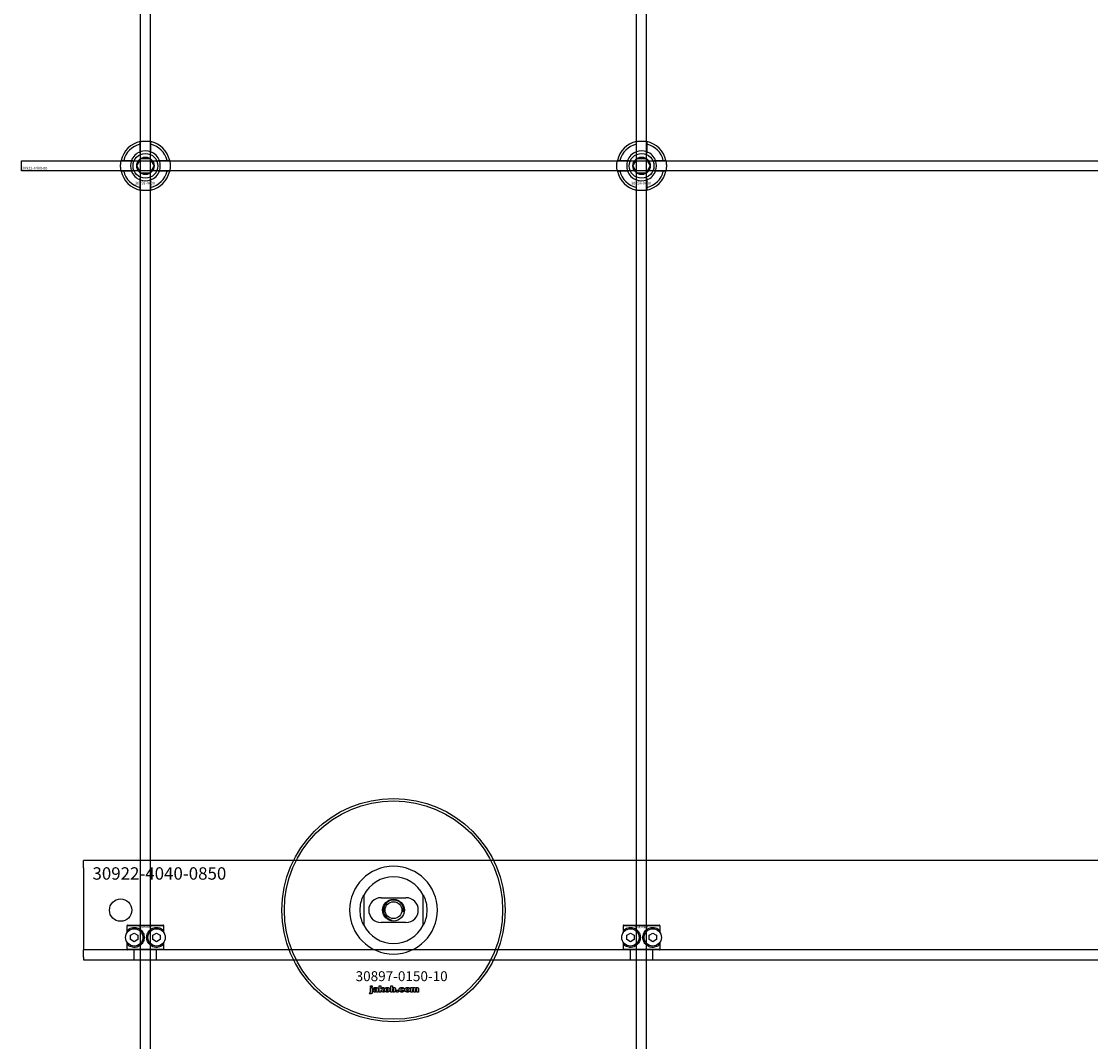
# Model space of a CAD drawing. Extents: x -44259 to 29616, y -43850 to 133.
# Drawn here: x -34884 to -34453, y -23930 to -23519 of the extents above; entities that cross this region are included whole.
import ezdxf

# ---------------------------------------------------------------- set-up
doc = ezdxf.new("R2010")
doc.units = 0
doc.layers.add('Default', color=7, linetype='Continuous')
doc.styles.add('Notiztext (DIN)', font='isocpeur.ttf')

msp = doc.modelspace()

# ---------------------------------------------------------------- linework, layer by layer
at = {"layer": 'Default'}
for p, q in [((-34836, -26811.96), (-34836, -17920.96)), ((-34832, -26811.96), (-34832, -17920.96)), ((-34636, -26811.96), (-34636, -17920.96)), ((-34632, -26811.96), (-34632, -17920.96)), ((-34836.1, -23571.29), (-34836.1, -23568.21)), ((-34831.9, -23568.21), (-34831.9, -23571.29)), ((-34636.1, -23571.29), (-34636.1, -23568.21)), ((-34631.9, -23568.21), (-34631.9, -23571.29)), ((-34842.75, -23574.86), (-34839.68, -23574.86)), ((-34828.32, -23574.86), (-34825.25, -23574.86)), ((-34642.75, -23574.86), (-34639.68, -23574.86)), ((-34628.32, -23574.86), (-34625.25, -23574.86)), ((-34839.68, -23579.06), (-34842.75, -23579.06)), ((-34825.25, -23579.06), (-34828.32, -23579.06)), ((-34639.68, -23579.06), (-34642.75, -23579.06)), ((-34625.25, -23579.06), (-34628.32, -23579.06)), ((-34836.1, -23585.71), (-34836.1, -23582.64)), ((-34831.9, -23582.64), (-34831.9, -23585.71)), ((-34636.1, -23585.71), (-34636.1, -23582.64)), ((-34631.9, -23582.64), (-34631.9, -23585.71)), ((-34859, -23859.96), (-34859, -23856.96)), ((-34009, -23856.96), (-34859, -23856.96)), ((-34859, -23859.96), (-34859, -23886.96)), ((-34746, -23870.89), (-34746, -23883.04)), ((-34739, -23871.96), (-34729, -23871.96)), ((-34722, -23883.04), (-34722, -23870.89)), ((-34826.57, -23883.26), (-34841.43, -23883.26)), ((-34841.43, -23883.26), (-34841.43, -23886.05)), ((-34841.13, -23882.96), (-34826.87, -23882.96)), ((-34840.87, -23885.39), (-34840.87, -23884.74)), ((-34827.13, -23884.74), (-34827.13, -23885.39)), ((-34826.57, -23886.05), (-34826.57, -23883.26)), ((-34729, -23881.96), (-34739, -23881.96)), ((-34626.57, -23883.26), (-34641.43, -23883.26)), ((-34641.43, -23883.26), (-34641.43, -23886.05)), ((-34641.13, -23882.96), (-34626.87, -23882.96)), ((-34640.87, -23885.39), (-34640.87, -23884.74)), ((-34627.13, -23884.74), (-34627.13, -23885.39)), ((-34626.57, -23886.05), (-34626.57, -23883.26)), ((-34859, -23886.96), (-34859, -23892.96)), ((-34841.43, -23889.87), (-34841.43, -23892.66)), ((-34840, -23887.1), (-34838.5, -23886.23)), ((-34840, -23888.83), (-34840, -23887.1)), ((-34838.5, -23889.69), (-34840, -23888.83)), ((-34838.5, -23886.23), (-34837, -23887.1)), ((-34837, -23888.83), (-34838.5, -23889.69)), ((-34837, -23887.1), (-34837, -23888.83)), ((-34831, -23887.1), (-34829.5, -23886.23)), ((-34831, -23888.83), (-34831, -23887.1)), ((-34829.5, -23889.69), (-34831, -23888.83)), ((-34829.5, -23886.23), (-34828, -23887.1)), ((-34828, -23888.83), (-34829.5, -23889.69)), ((-34828, -23887.1), (-34828, -23888.83)), ((-34826.57, -23892.66), (-34826.57, -23889.87)), ((-34641.43, -23889.87), (-34641.43, -23892.66)), ((-34640, -23887.1), (-34638.5, -23886.23)), ((-34640, -23888.83), (-34640, -23887.1)), ((-34638.5, -23889.69), (-34640, -23888.83)), ((-34638.5, -23886.23), (-34637, -23887.1)), ((-34637, -23888.83), (-34638.5, -23889.69)), ((-34637, -23887.1), (-34637, -23888.83)), ((-34631, -23887.1), (-34629.5, -23886.23)), ((-34631, -23888.83), (-34631, -23887.1)), ((-34629.5, -23889.69), (-34631, -23888.83)), ((-34629.5, -23886.23), (-34628, -23887.1)), ((-34628, -23888.83), (-34629.5, -23889.69)), ((-34628, -23887.1), (-34628, -23888.83)), ((-34626.57, -23892.66), (-34626.57, -23889.87)), ((-34009, -23892.96), (-34859, -23892.96)), ((-34859, -23895.96), (-34859, -23892.96)), ((-34841.43, -23892.66), (-34826.57, -23892.66)), ((-34826.87, -23892.96), (-34841.13, -23892.96)), ((-34840.87, -23891.18), (-34840.87, -23890.53)), ((-34838.5, -23896.96), (-34838.5, -23892.96)), ((-34829.5, -23896.96), (-34829.5, -23892.96)), ((-34827.13, -23890.53), (-34827.13, -23891.18)), ((-34641.43, -23892.66), (-34626.57, -23892.66)), ((-34626.87, -23892.96), (-34641.13, -23892.96)), ((-34640.87, -23891.18), (-34640.87, -23890.53)), ((-34638.5, -23896.96), (-34638.5, -23892.96)), ((-34629.5, -23896.96), (-34629.5, -23892.96)), ((-34627.13, -23890.53), (-34627.13, -23891.18)), ((-34859, -23895.96), (-34859, -23896.96)), ((-34859, -23896.96), (-34009, -23896.96)), ((-34743.27, -23907.94), (-34743.27, -23907.46)), ((-34743.27, -23907.46), (-34742.57, -23907.46)), ((-34742.57, -23907.46), (-34742.57, -23907.94)), ((-34739.8, -23909.96), (-34739.8, -23907.46)), ((-34739.8, -23907.46), (-34739.09, -23907.46)), ((-34739.09, -23907.46), (-34739.09, -23908.75)), ((-34735.13, -23909.96), (-34735.13, -23907.46)), ((-34735.13, -23907.46), (-34734.43, -23907.46)), ((-34734.43, -23907.46), (-34734.43, -23908.33)), ((-34743.68, -23910.64), (-34743.57, -23910.13)), ((-34742.57, -23907.94), (-34743.27, -23907.94)), ((-34743.27, -23909.85), (-34743.27, -23908.15)), ((-34743.27, -23908.15), (-34742.57, -23908.15)), ((-34742.57, -23908.15), (-34742.57, -23909.91)), ((-34741.5, -23908.74), (-34742.16, -23908.67)), ((-34740.9, -23909.21), (-34740.9, -23909.1)), ((-34740.13, -23909.96), (-34740.79, -23909.96)), ((-34740.22, -23908.78), (-34740.22, -23909.58)), ((-34739.09, -23909.96), (-34739.8, -23909.96)), ((-34739.09, -23908.75), (-34738.57, -23908.15)), ((-34738.83, -23909.24), (-34739.09, -23909.49)), ((-34739.09, -23909.49), (-34739.09, -23909.96)), ((-34738.46, -23909.96), (-34738.83, -23909.24)), ((-34738.57, -23908.15), (-34737.72, -23908.15)), ((-34737.68, -23909.96), (-34738.46, -23909.96)), ((-34737.72, -23908.15), (-34738.37, -23908.79)), ((-34738.37, -23908.79), (-34737.68, -23909.96)), ((-34734.48, -23909.96), (-34735.13, -23909.96)), ((-34734.48, -23909.7), (-34734.48, -23909.96)), ((-34732.8, -23909.96), (-34732.8, -23909.27)), ((-34732.8, -23909.27), (-34732.06, -23909.27)), ((-34732.06, -23909.96), (-34732.8, -23909.96)), ((-34732.06, -23909.27), (-34732.06, -23909.96)), ((-34729.67, -23908.73), (-34730.32, -23908.82)), ((-34730.29, -23909.25), (-34729.63, -23909.33)), ((-34726.97, -23909.96), (-34726.97, -23908.15)), ((-34726.97, -23908.15), (-34726.33, -23908.15)), ((-34726.28, -23909.96), (-34726.97, -23909.96)), ((-34726.33, -23908.15), (-34726.33, -23908.42)), ((-34726.28, -23909.04), (-34726.28, -23909.96)), ((-34725.79, -23909.96), (-34725.79, -23908.96)), ((-34725.09, -23909.96), (-34725.79, -23909.96)), ((-34725.09, -23909.03), (-34725.09, -23909.96)), ((-34724.6, -23909.96), (-34724.6, -23908.93)), ((-34723.9, -23909.96), (-34724.6, -23909.96)), ((-34723.9, -23908.82), (-34723.9, -23909.96))]:
    msp.add_line(p, q, dxfattribs=at)
msp.add_lwpolyline([(-34884, -23574.96), (-33984, -23574.96), (-33984, -23578.96), (-34884, -23578.96)], close=True, dxfattribs=at)
for centre, radius in [((-34834, -23576.96), 5), ((-34834, -23576.96), 3.5), ((-34634, -23576.96), 5), ((-34634, -23576.96), 3.5), ((-34734, -23876.96), 45), ((-34734, -23876.96), 44), ((-34844, -23876.96), 4.5), ((-34734, -23876.96), 4.4), ((-34734, -23876.96), 3.4), ((-34838.5, -23887.96), 3.5), ((-34829.5, -23887.96), 3.5), ((-34638.5, -23887.96), 3.5), ((-34629.5, -23887.96), 3.5)]:
    msp.add_circle(centre, radius, dxfattribs=at)
for centre, radius, start, end in [((-34834, -23576.96), 10, 102.1224, 167.8776), ((-34834, -23576.96), 9, 103.4934, 166.5066), ((-34834, -23576.96), 6.05, 110.3, 159.7), ((-34834, -23576.96), 6, 69.5127, 110.4873), ((-34834, -23576.96), 10, 12.1224, 77.8776), ((-34834, -23576.96), 9, 13.4934, 76.5066), ((-34834, -23576.96), 6.05, 20.3, 69.7), ((-34634, -23576.96), 10, 102.1224, 167.8776), ((-34634, -23576.96), 9, 103.4934, 166.5066), ((-34634, -23576.96), 6.05, 110.3, 159.7), ((-34634, -23576.96), 6, 69.5127, 110.4873), ((-34634, -23576.96), 10, 12.1224, 77.8776), ((-34634, -23576.96), 9, 13.4934, 76.5066), ((-34634, -23576.96), 6.05, 20.3, 69.7), ((-34834, -23576.96), 6, 159.5127, 200.4873), ((-34834, -23576.96), 6, 339.5127, 20.4873), ((-34634, -23576.96), 6, 159.5127, 200.4873), ((-34634, -23576.96), 6, 339.5127, 20.4873), ((-34834, -23576.96), 10, 192.1224, 257.8776), ((-34834, -23576.96), 9, 193.4934, 256.5066), ((-34834, -23576.96), 6.05, 200.3, 249.7), ((-34834, -23576.96), 10, 282.1224, 347.8776), ((-34834, -23576.96), 6.05, 290.3, 339.7), ((-34834, -23576.96), 9, 283.4934, 346.5066), ((-34634, -23576.96), 10, 192.1224, 257.8776), ((-34634, -23576.96), 9, 193.4934, 256.5066), ((-34634, -23576.96), 6.05, 200.3, 249.7), ((-34634, -23576.96), 10, 282.1224, 347.8776), ((-34634, -23576.96), 6.05, 290.3, 339.7), ((-34634, -23576.96), 9, 283.4934, 346.5066), ((-34834, -23576.96), 6, 249.5127, 290.4873), ((-34634, -23576.96), 6, 249.5127, 290.4873), ((-34734, -23876.96), 17.69, 0, 180), ((-34734, -23876.96), 13.45, 26.8498, 153.1502), ((-34739, -23876.96), 5, 90, 270), ((-34734, -23876.96), 4.08, 350, 260), ((-34729, -23876.96), 5, 270, 90), ((-34734, -23876.96), 17.69, 180, 0), ((-34734, -23876.96), 13.45, 206.8498, 333.1502)]:
    msp.add_arc(centre, radius, start, end, dxfattribs=at)
for points, knots in [([(-34836.1, -23567.19), (-34836.1, -23567.19), (-34836.05, -23567.17), (-34835.83, -23567.13), (-34835.67, -23567.1), (-34835.3, -23567.05), (-34835.06, -23567.02), (-34834.55, -23566.97), (-34834.26, -23566.96), (-34833.74, -23566.96), (-34833.45, -23566.97), (-34832.94, -23567.02), (-34832.7, -23567.05), (-34832.33, -23567.1), (-34832.17, -23567.13), (-34831.95, -23567.17), (-34831.9, -23567.19), (-34831.9, -23567.19)], [-0.6348715, -0.6348715, -0.6348715, -0.6348715, -0.5555098, -0.5555098, -0.4761482, -0.4761482, -0.396792, -0.396792, -0.3174357, -0.3174357, -0.2380795, -0.2380795, -0.1587233, -0.1587233, -0.0793616, -0.0793616, 0, 0, 0, 0]), ([(-34636.1, -23567.19), (-34636.1, -23567.19), (-34636.05, -23567.17), (-34635.83, -23567.13), (-34635.67, -23567.1), (-34635.3, -23567.05), (-34635.06, -23567.02), (-34634.55, -23566.97), (-34634.26, -23566.96), (-34633.74, -23566.96), (-34633.45, -23566.97), (-34632.94, -23567.02), (-34632.7, -23567.05), (-34632.33, -23567.1), (-34632.17, -23567.13), (-34631.95, -23567.17), (-34631.9, -23567.19), (-34631.9, -23567.19)], [-0.6348715, -0.6348715, -0.6348715, -0.6348715, -0.5555098, -0.5555098, -0.4761482, -0.4761482, -0.396792, -0.396792, -0.3174357, -0.3174357, -0.2380795, -0.2380795, -0.1587233, -0.1587233, -0.0793616, -0.0793616, 0, 0, 0, 0]), ([(-34843.78, -23579.06), (-34843.78, -23579.06), (-34843.79, -23579.01), (-34843.83, -23578.8), (-34843.86, -23578.63), (-34843.92, -23578.26), (-34843.95, -23578.03), (-34843.99, -23577.51), (-34844, -23577.23), (-34844, -23576.7), (-34843.99, -23576.42), (-34843.95, -23575.9), (-34843.92, -23575.66), (-34843.86, -23575.29), (-34843.83, -23575.13), (-34843.79, -23574.92), (-34843.78, -23574.86), (-34843.78, -23574.86)], [-0.6348715, -0.6348715, -0.6348715, -0.6348715, -0.5555098, -0.5555098, -0.4761482, -0.4761482, -0.396792, -0.396792, -0.3174357, -0.3174357, -0.2380795, -0.2380795, -0.1587233, -0.1587233, -0.0793616, -0.0793616, 0, 0, 0, 0]), ([(-34824.22, -23574.86), (-34824.22, -23574.86), (-34824.21, -23574.92), (-34824.17, -23575.13), (-34824.14, -23575.29), (-34824.08, -23575.66), (-34824.05, -23575.9), (-34824.01, -23576.42), (-34824, -23576.7), (-34824, -23577.23), (-34824.01, -23577.51), (-34824.05, -23578.03), (-34824.08, -23578.26), (-34824.14, -23578.63), (-34824.17, -23578.8), (-34824.21, -23579.01), (-34824.22, -23579.06), (-34824.22, -23579.06)], [0, 0, 0, 0, 0.0793616, 0.0793616, 0.1587233, 0.1587233, 0.2380795, 0.2380795, 0.3174357, 0.3174357, 0.396792, 0.396792, 0.4761482, 0.4761482, 0.5555098, 0.5555098, 0.6348715, 0.6348715, 0.6348715, 0.6348715]), ([(-34643.78, -23579.06), (-34643.78, -23579.06), (-34643.79, -23579.01), (-34643.83, -23578.8), (-34643.86, -23578.63), (-34643.92, -23578.26), (-34643.95, -23578.03), (-34643.99, -23577.51), (-34644, -23577.23), (-34644, -23576.7), (-34643.99, -23576.42), (-34643.95, -23575.9), (-34643.92, -23575.66), (-34643.86, -23575.29), (-34643.83, -23575.13), (-34643.79, -23574.92), (-34643.78, -23574.86), (-34643.78, -23574.86)], [-0.6348715, -0.6348715, -0.6348715, -0.6348715, -0.5555098, -0.5555098, -0.4761482, -0.4761482, -0.396792, -0.396792, -0.3174357, -0.3174357, -0.2380795, -0.2380795, -0.1587233, -0.1587233, -0.0793616, -0.0793616, 0, 0, 0, 0]), ([(-34624.22, -23574.86), (-34624.22, -23574.86), (-34624.21, -23574.92), (-34624.17, -23575.13), (-34624.14, -23575.29), (-34624.08, -23575.66), (-34624.05, -23575.9), (-34624.01, -23576.42), (-34624, -23576.7), (-34624, -23577.23), (-34624.01, -23577.51), (-34624.05, -23578.03), (-34624.08, -23578.26), (-34624.14, -23578.63), (-34624.17, -23578.8), (-34624.21, -23579.01), (-34624.22, -23579.06), (-34624.22, -23579.06)], [0, 0, 0, 0, 0.0793616, 0.0793616, 0.1587233, 0.1587233, 0.2380795, 0.2380795, 0.3174357, 0.3174357, 0.396792, 0.396792, 0.4761482, 0.4761482, 0.5555098, 0.5555098, 0.6348715, 0.6348715, 0.6348715, 0.6348715]), ([(-34831.9, -23586.74), (-34831.9, -23586.74), (-34831.95, -23586.75), (-34832.17, -23586.79), (-34832.33, -23586.82), (-34832.7, -23586.88), (-34832.94, -23586.91), (-34833.45, -23586.95), (-34833.74, -23586.96), (-34834.26, -23586.96), (-34834.55, -23586.95), (-34835.06, -23586.91), (-34835.3, -23586.88), (-34835.67, -23586.82), (-34835.83, -23586.79), (-34836.05, -23586.75), (-34836.1, -23586.74), (-34836.1, -23586.74)], [0, 0, 0, 0, 0.0793616, 0.0793616, 0.1587233, 0.1587233, 0.2380795, 0.2380795, 0.3174357, 0.3174357, 0.396792, 0.396792, 0.4761482, 0.4761482, 0.5555098, 0.5555098, 0.6348715, 0.6348715, 0.6348715, 0.6348715]), ([(-34631.9, -23586.74), (-34631.9, -23586.74), (-34631.95, -23586.75), (-34632.17, -23586.79), (-34632.33, -23586.82), (-34632.7, -23586.88), (-34632.94, -23586.91), (-34633.45, -23586.95), (-34633.74, -23586.96), (-34634.26, -23586.96), (-34634.55, -23586.95), (-34635.06, -23586.91), (-34635.3, -23586.88), (-34635.67, -23586.82), (-34635.83, -23586.79), (-34636.05, -23586.75), (-34636.1, -23586.74), (-34636.1, -23586.74)], [0, 0, 0, 0, 0.0793616, 0.0793616, 0.1587233, 0.1587233, 0.2380795, 0.2380795, 0.3174357, 0.3174357, 0.396792, 0.396792, 0.4761482, 0.4761482, 0.5555098, 0.5555098, 0.6348715, 0.6348715, 0.6348715, 0.6348715]), ([(-34747.45, -23876.96), (-34747.45, -23875.99), (-34747.34, -23874.94), (-34747, -23873.47), (-34746.86, -23873), (-34746.56, -23872.12), (-34746.39, -23871.72), (-34746.17, -23871.24), (-34746.11, -23871.11), (-34746.05, -23870.98), (-34746.03, -23870.95), (-34746.01, -23870.9), (-34746, -23870.89), (-34746, -23870.89)], [0, 0, 0, 0, 0.2923107, 0.2923107, 0.438466, 0.438466, 0.5846213, 0.5846213, 0.6385468, 0.6385468, 0.6655096, 0.6655096, 0.6924724, 0.6924724, 0.6924724, 0.6924724]), ([(-34722, -23870.89), (-34722, -23870.89), (-34721.99, -23870.9), (-34721.97, -23870.95), (-34721.95, -23870.98), (-34721.89, -23871.11), (-34721.83, -23871.24), (-34721.61, -23871.72), (-34721.44, -23872.12), (-34721.14, -23873), (-34721, -23873.47), (-34720.67, -23874.94), (-34720.55, -23875.99), (-34720.55, -23876.96)], [-0.6924724, -0.6924724, -0.6924724, -0.6924724, -0.6655096, -0.6655096, -0.6385468, -0.6385468, -0.5846213, -0.5846213, -0.438466, -0.438466, -0.2923107, -0.2923107, 0, 0, 0, 0]), ([(-34746, -23883.04), (-34746, -23883.04), (-34746.01, -23883.03), (-34746.03, -23882.98), (-34746.05, -23882.94), (-34746.11, -23882.81), (-34746.17, -23882.69), (-34746.39, -23882.21), (-34746.56, -23881.8), (-34746.86, -23880.93), (-34747, -23880.46), (-34747.34, -23878.99), (-34747.45, -23877.94), (-34747.45, -23876.96)], [-0.6924724, -0.6924724, -0.6924724, -0.6924724, -0.6655096, -0.6655096, -0.6385468, -0.6385468, -0.5846213, -0.5846213, -0.438466, -0.438466, -0.2923107, -0.2923107, 0, 0, 0, 0]), ([(-34720.55, -23876.96), (-34720.55, -23877.94), (-34720.67, -23878.99), (-34721, -23880.46), (-34721.14, -23880.93), (-34721.44, -23881.8), (-34721.61, -23882.21), (-34721.83, -23882.69), (-34721.89, -23882.81), (-34721.95, -23882.94), (-34721.97, -23882.98), (-34721.99, -23883.03), (-34722, -23883.04), (-34722, -23883.04)], [0, 0, 0, 0, 0.2923107, 0.2923107, 0.438466, 0.438466, 0.5846213, 0.5846213, 0.6385468, 0.6385468, 0.6655096, 0.6655096, 0.6924724, 0.6924724, 0.6924724, 0.6924724]), ([(-34840.87, -23884.74), (-34840.87, -23884.74), (-34840.87, -23884.74), (-34840.45, -23884.43), (-34839.83, -23884.11), (-34838.6, -23883.94), (-34838.04, -23883.95), (-34836.91, -23884.24), (-34836.34, -23884.54), (-34835.47, -23885.3), (-34835.11, -23885.77), (-34834.62, -23886.82), (-34834.5, -23887.41), (-34834.5, -23888.52), (-34834.62, -23889.1), (-34835.11, -23890.16), (-34835.47, -23890.63), (-34836.34, -23891.39), (-34836.91, -23891.68), (-34838.04, -23891.98), (-34838.6, -23891.99), (-34839.83, -23891.81), (-34840.45, -23891.5), (-34840.87, -23891.19), (-34840.87, -23891.18), (-34840.87, -23891.18)], [1.207563, 1.207563, 1.207563, 1.207563, 1.210344, 1.210344, 1.522738, 1.522738, 1.71089, 1.71089, 1.899042, 1.899042, 2.064904, 2.064904, 2.230765, 2.230765, 2.396626, 2.396626, 2.562487, 2.562487, 2.750639, 2.750639, 2.938792, 2.938792, 3.251186, 3.251186, 3.253967, 3.253967, 3.253967, 3.253967]), ([(-34827.13, -23891.18), (-34827.13, -23891.18), (-34827.13, -23891.19), (-34827.56, -23891.5), (-34828.17, -23891.81), (-34829.4, -23891.99), (-34829.96, -23891.98), (-34831.09, -23891.68), (-34831.66, -23891.39), (-34832.53, -23890.63), (-34832.89, -23890.16), (-34833.38, -23889.1), (-34833.5, -23888.52), (-34833.5, -23887.41), (-34833.38, -23886.82), (-34832.89, -23885.77), (-34832.53, -23885.3), (-34831.66, -23884.54), (-34831.09, -23884.24), (-34829.96, -23883.95), (-34829.4, -23883.94), (-34828.17, -23884.11), (-34827.56, -23884.43), (-34827.13, -23884.74), (-34827.13, -23884.74), (-34827.13, -23884.74)], [1.207563, 1.207563, 1.207563, 1.207563, 1.210344, 1.210344, 1.522738, 1.522738, 1.71089, 1.71089, 1.899042, 1.899042, 2.064904, 2.064904, 2.230765, 2.230765, 2.396626, 2.396626, 2.562487, 2.562487, 2.750639, 2.750639, 2.938792, 2.938792, 3.251186, 3.251186, 3.253967, 3.253967, 3.253967, 3.253967]), ([(-34640.87, -23884.74), (-34640.87, -23884.74), (-34640.87, -23884.74), (-34640.45, -23884.43), (-34639.83, -23884.11), (-34638.6, -23883.94), (-34638.04, -23883.95), (-34636.91, -23884.24), (-34636.34, -23884.54), (-34635.47, -23885.3), (-34635.11, -23885.77), (-34634.62, -23886.82), (-34634.5, -23887.41), (-34634.5, -23888.52), (-34634.62, -23889.1), (-34635.11, -23890.16), (-34635.47, -23890.63), (-34636.34, -23891.39), (-34636.91, -23891.68), (-34638.04, -23891.98), (-34638.6, -23891.99), (-34639.83, -23891.81), (-34640.45, -23891.5), (-34640.87, -23891.19), (-34640.87, -23891.18), (-34640.87, -23891.18)], [1.207563, 1.207563, 1.207563, 1.207563, 1.210344, 1.210344, 1.522738, 1.522738, 1.71089, 1.71089, 1.899042, 1.899042, 2.064904, 2.064904, 2.230765, 2.230765, 2.396626, 2.396626, 2.562487, 2.562487, 2.750639, 2.750639, 2.938792, 2.938792, 3.251186, 3.251186, 3.253967, 3.253967, 3.253967, 3.253967]), ([(-34627.13, -23891.18), (-34627.13, -23891.18), (-34627.13, -23891.19), (-34627.56, -23891.5), (-34628.17, -23891.81), (-34629.4, -23891.99), (-34629.96, -23891.98), (-34631.09, -23891.68), (-34631.66, -23891.39), (-34632.53, -23890.63), (-34632.89, -23890.16), (-34633.38, -23889.1), (-34633.5, -23888.52), (-34633.5, -23887.41), (-34633.38, -23886.82), (-34632.89, -23885.77), (-34632.53, -23885.3), (-34631.66, -23884.54), (-34631.09, -23884.24), (-34629.96, -23883.95), (-34629.4, -23883.94), (-34628.17, -23884.11), (-34627.56, -23884.43), (-34627.13, -23884.74), (-34627.13, -23884.74), (-34627.13, -23884.74)], [1.207563, 1.207563, 1.207563, 1.207563, 1.210344, 1.210344, 1.522738, 1.522738, 1.71089, 1.71089, 1.899042, 1.899042, 2.064904, 2.064904, 2.230765, 2.230765, 2.396626, 2.396626, 2.562487, 2.562487, 2.750639, 2.750639, 2.938792, 2.938792, 3.251186, 3.251186, 3.253967, 3.253967, 3.253967, 3.253967])]:
    msp.add_open_spline(points, degree=3, knots=knots, dxfattribs=at)
for points, weights in [([(-34836.1, -23568.21), (-34836.1, -23567.73), (-34836.1, -23567.19)], [1, 1.00145960563, 1]), ([(-34836.1, -23571.85), (-34836.1, -23571.58), (-34836.1, -23571.29)], [1.00238586272, 1.00238647725, 1]), ([(-34831.9, -23567.19), (-34831.9, -23567.73), (-34831.9, -23568.21)], [1, 1.00145960563, 1]), ([(-34831.9, -23571.29), (-34831.9, -23571.58), (-34831.9, -23571.85)], [1, 1.00238647725, 1.00238586272]), ([(-34636.1, -23568.21), (-34636.1, -23567.73), (-34636.1, -23567.19)], [1, 1.00145960563, 1]), ([(-34636.1, -23571.85), (-34636.1, -23571.58), (-34636.1, -23571.29)], [1.00238586272, 1.00238647725, 1]), ([(-34631.9, -23567.19), (-34631.9, -23567.73), (-34631.9, -23568.21)], [1, 1.00145960563, 1]), ([(-34631.9, -23571.29), (-34631.9, -23571.58), (-34631.9, -23571.85)], [1, 1.00238647725, 1.00238586272]), ([(-34843.78, -23574.86), (-34843.24, -23574.86), (-34842.75, -23574.86)], [1, 1.00145960563, 1]), ([(-34839.68, -23574.86), (-34839.38, -23574.86), (-34839.11, -23574.86)], [1, 1.00238647725, 1.00238586272]), ([(-34837.46, -23576.96), (-34837, -23576.16), (-34836.6, -23575.46)], [1.00277578927, 1.03939442297, 1]), ([(-34836.6, -23575.46), (-34836.2, -23574.77), (-34835.73, -23573.96)], [1, 1.03939442297, 1.00277578927]), ([(-34835.73, -23573.96), (-34834.8, -23573.96), (-34834, -23573.96)], [1.00277578927, 1.03939442297, 1]), ([(-34834, -23573.96), (-34833.2, -23573.96), (-34832.27, -23573.96)], [1, 1.03939442297, 1.00277578927]), ([(-34832.27, -23573.96), (-34831.8, -23574.77), (-34831.4, -23575.46)], [1.00277578927, 1.03939442297, 1]), ([(-34831.4, -23575.46), (-34831, -23576.16), (-34830.54, -23576.96)], [1, 1.03939442297, 1.00277578927]), ([(-34828.89, -23574.86), (-34828.62, -23574.86), (-34828.32, -23574.86)], [1.00238586272, 1.00238647725, 1]), ([(-34825.25, -23574.86), (-34824.76, -23574.86), (-34824.22, -23574.86)], [1, 1.00145960563, 1]), ([(-34643.78, -23574.86), (-34643.24, -23574.86), (-34642.75, -23574.86)], [1, 1.00145960563, 1]), ([(-34639.68, -23574.86), (-34639.38, -23574.86), (-34639.11, -23574.86)], [1, 1.00238647725, 1.00238586272]), ([(-34637.46, -23576.96), (-34637, -23576.16), (-34636.6, -23575.46)], [1.00277578927, 1.03939442297, 1]), ([(-34636.6, -23575.46), (-34636.2, -23574.77), (-34635.73, -23573.96)], [1, 1.03939442297, 1.00277578927]), ([(-34635.73, -23573.96), (-34634.8, -23573.96), (-34634, -23573.96)], [1.00277578927, 1.03939442297, 1]), ([(-34634, -23573.96), (-34633.2, -23573.96), (-34632.27, -23573.96)], [1, 1.03939442297, 1.00277578927]), ([(-34632.27, -23573.96), (-34631.8, -23574.77), (-34631.4, -23575.46)], [1.00277578927, 1.03939442297, 1]), ([(-34631.4, -23575.46), (-34631, -23576.16), (-34630.54, -23576.96)], [1, 1.03939442297, 1.00277578927]), ([(-34628.89, -23574.86), (-34628.62, -23574.86), (-34628.32, -23574.86)], [1.00238586272, 1.00238647725, 1]), ([(-34625.25, -23574.86), (-34624.76, -23574.86), (-34624.22, -23574.86)], [1, 1.00145960563, 1]), ([(-34842.75, -23579.06), (-34843.24, -23579.06), (-34843.78, -23579.06)], [1, 1.00145960563, 1]), ([(-34839.11, -23579.06), (-34839.38, -23579.06), (-34839.68, -23579.06)], [1.00238586272, 1.00238647725, 1]), ([(-34836.6, -23578.46), (-34837, -23577.77), (-34837.46, -23576.96)], [1, 1.03939442297, 1.00277578927]), ([(-34835.73, -23579.96), (-34836.2, -23579.16), (-34836.6, -23578.46)], [1.00277578927, 1.03939442297, 1]), ([(-34834, -23579.96), (-34834.8, -23579.96), (-34835.73, -23579.96)], [1, 1.03939442297, 1.00277578927]), ([(-34832.27, -23579.96), (-34833.2, -23579.96), (-34834, -23579.96)], [1.00277578927, 1.03939442297, 1]), ([(-34831.4, -23578.46), (-34831.8, -23579.16), (-34832.27, -23579.96)], [1, 1.03939442297, 1.00277578927]), ([(-34830.54, -23576.96), (-34831, -23577.77), (-34831.4, -23578.46)], [1.00277578927, 1.03939442297, 1]), ([(-34828.32, -23579.06), (-34828.62, -23579.06), (-34828.89, -23579.06)], [1, 1.00238647725, 1.00238586272]), ([(-34824.22, -23579.06), (-34824.76, -23579.06), (-34825.25, -23579.06)], [1, 1.00145960563, 1]), ([(-34642.75, -23579.06), (-34643.24, -23579.06), (-34643.78, -23579.06)], [1, 1.00145960563, 1]), ([(-34639.11, -23579.06), (-34639.38, -23579.06), (-34639.68, -23579.06)], [1.00238586272, 1.00238647725, 1]), ([(-34636.6, -23578.46), (-34637, -23577.77), (-34637.46, -23576.96)], [1, 1.03939442297, 1.00277578927]), ([(-34635.73, -23579.96), (-34636.2, -23579.16), (-34636.6, -23578.46)], [1.00277578927, 1.03939442297, 1]), ([(-34634, -23579.96), (-34634.8, -23579.96), (-34635.73, -23579.96)], [1, 1.03939442297, 1.00277578927]), ([(-34632.27, -23579.96), (-34633.2, -23579.96), (-34634, -23579.96)], [1.00277578927, 1.03939442297, 1]), ([(-34631.4, -23578.46), (-34631.8, -23579.16), (-34632.27, -23579.96)], [1, 1.03939442297, 1.00277578927]), ([(-34630.54, -23576.96), (-34631, -23577.77), (-34631.4, -23578.46)], [1.00277578927, 1.03939442297, 1]), ([(-34628.32, -23579.06), (-34628.62, -23579.06), (-34628.89, -23579.06)], [1, 1.00238647725, 1.00238586272]), ([(-34624.22, -23579.06), (-34624.76, -23579.06), (-34625.25, -23579.06)], [1, 1.00145960563, 1]), ([(-34836.1, -23582.64), (-34836.1, -23582.34), (-34836.1, -23582.07)], [1, 1.00238647725, 1.00238586272]), ([(-34831.9, -23582.07), (-34831.9, -23582.34), (-34831.9, -23582.64)], [1.00238586272, 1.00238647725, 1]), ([(-34636.1, -23582.64), (-34636.1, -23582.34), (-34636.1, -23582.07)], [1, 1.00238647725, 1.00238586272]), ([(-34631.9, -23582.07), (-34631.9, -23582.34), (-34631.9, -23582.64)], [1.00238586272, 1.00238647725, 1]), ([(-34836.1, -23586.74), (-34836.1, -23586.2), (-34836.1, -23585.71)], [1, 1.00145960563, 1]), ([(-34831.9, -23585.71), (-34831.9, -23586.2), (-34831.9, -23586.74)], [1, 1.00145960563, 1]), ([(-34636.1, -23586.74), (-34636.1, -23586.2), (-34636.1, -23585.71)], [1, 1.00145960563, 1]), ([(-34631.9, -23585.71), (-34631.9, -23586.2), (-34631.9, -23586.74)], [1, 1.00145960563, 1]), ([(-34841.13, -23882.96), (-34841.28, -23883.11), (-34841.43, -23883.26)], [1, 1.00445464868, 1.0085010006]), ([(-34826.57, -23883.26), (-34826.72, -23883.11), (-34826.87, -23882.96)], [1.0085010006, 1.00445464868, 1]), ([(-34641.13, -23882.96), (-34641.28, -23883.11), (-34641.43, -23883.26)], [1, 1.00445464868, 1.0085010006]), ([(-34626.57, -23883.26), (-34626.72, -23883.11), (-34626.87, -23882.96)], [1.0085010006, 1.00445464868, 1]), ([(-34841.43, -23892.66), (-34841.28, -23892.82), (-34841.13, -23892.96)], [1.0085010006, 1.00445464868, 1]), ([(-34826.87, -23892.96), (-34826.72, -23892.82), (-34826.57, -23892.66)], [1, 1.00445464868, 1.0085010006]), ([(-34641.43, -23892.66), (-34641.28, -23892.82), (-34641.13, -23892.96)], [1.0085010006, 1.00445464868, 1]), ([(-34626.87, -23892.96), (-34626.72, -23892.82), (-34626.57, -23892.66)], [1, 1.00445464868, 1.0085010006])]:
    msp.add_rational_spline(points, weights, degree=2, dxfattribs=at)
for points in [[(-34743.18, -23910.7), (-34743.38, -23910.7), (-34743.68, -23910.64)], [(-34743.57, -23910.13), (-34743.49, -23910.15), (-34743.45, -23910.15)], [(-34743.45, -23910.15), (-34743.36, -23910.15), (-34743.27, -23910.03), (-34743.27, -23909.85)], [(-34742.57, -23909.91), (-34742.57, -23910.24), (-34742.67, -23910.52), (-34742.93, -23910.7), (-34743.18, -23910.7)], [(-34742.22, -23909.48), (-34742.22, -23909.28), (-34742.1, -23909.14)], [(-34741.56, -23910), (-34741.88, -23910), (-34742.22, -23909.7), (-34742.22, -23909.48)], [(-34742.16, -23908.67), (-34742.12, -23908.5), (-34741.98, -23908.3), (-34741.85, -23908.22)], [(-34742.1, -23909.14), (-34741.97, -23909.01), (-34741.65, -23908.95)], [(-34741.85, -23908.22), (-34741.76, -23908.17), (-34741.42, -23908.11), (-34741.23, -23908.11)], [(-34741.65, -23908.95), (-34741.26, -23908.87), (-34741.03, -23908.81), (-34740.9, -23908.75)], [(-34741.13, -23909.93), (-34741.32, -23910), (-34741.56, -23910)], [(-34741.46, -23909.31), (-34741.52, -23909.36), (-34741.52, -23909.43)], [(-34741.52, -23909.43), (-34741.52, -23909.52), (-34741.41, -23909.62), (-34741.3, -23909.62)], [(-34741.39, -23908.58), (-34741.46, -23908.62), (-34741.5, -23908.74)], [(-34741.2, -23909.2), (-34741.41, -23909.25), (-34741.46, -23909.31)], [(-34741.14, -23908.52), (-34741.31, -23908.52), (-34741.39, -23908.58)], [(-34741.3, -23909.62), (-34741.18, -23909.62), (-34740.98, -23909.51), (-34740.9, -23909.34), (-34740.9, -23909.21)], [(-34741.23, -23908.11), (-34740.92, -23908.11), (-34740.54, -23908.18), (-34740.41, -23908.29)], [(-34740.9, -23909.1), (-34741.04, -23909.15), (-34741.2, -23909.2)], [(-34740.9, -23908.75), (-34740.9, -23908.63), (-34741.01, -23908.52), (-34741.14, -23908.52)], [(-34740.86, -23909.74), (-34741, -23909.87), (-34741.13, -23909.93)], [(-34740.79, -23909.96), (-34740.82, -23909.89), (-34740.85, -23909.82), (-34740.86, -23909.74)], [(-34740.41, -23908.29), (-34740.32, -23908.37), (-34740.22, -23908.65), (-34740.22, -23908.78)], [(-34740.22, -23909.58), (-34740.22, -23909.71), (-34740.19, -23909.85), (-34740.13, -23909.96)], [(-34737.55, -23909.06), (-34737.55, -23908.65), (-34737, -23908.11), (-34736.52, -23908.11)], [(-34737.22, -23909.78), (-34737.55, -23909.51), (-34737.55, -23909.06)], [(-34736.52, -23910), (-34736.96, -23910), (-34737.22, -23909.78)], [(-34736.51, -23908.59), (-34736.66, -23908.59), (-34736.86, -23908.82), (-34736.86, -23909.06)], [(-34736.86, -23909.06), (-34736.86, -23909.3), (-34736.66, -23909.53), (-34736.52, -23909.53)], [(-34736.52, -23908.11), (-34735.98, -23908.11), (-34735.7, -23908.43)], [(-34736.52, -23909.53), (-34736.37, -23909.53), (-34736.17, -23909.31), (-34736.17, -23909.05)], [(-34735.48, -23909.05), (-34735.48, -23909.47), (-34736.03, -23910), (-34736.52, -23910)], [(-34736.17, -23909.05), (-34736.17, -23908.82), (-34736.37, -23908.59), (-34736.51, -23908.59)], [(-34735.7, -23908.43), (-34735.48, -23908.68), (-34735.48, -23909.05)], [(-34734.24, -23909.92), (-34734.35, -23909.86), (-34734.48, -23909.7)], [(-34734.12, -23908.63), (-34734.26, -23908.63), (-34734.44, -23908.84), (-34734.44, -23909.05)], [(-34734.44, -23909.05), (-34734.44, -23909.29), (-34734.26, -23909.5), (-34734.13, -23909.5)], [(-34734.43, -23908.33), (-34734.33, -23908.22), (-34734.07, -23908.11), (-34733.9, -23908.11)], [(-34733.9, -23910), (-34734.08, -23910), (-34734.24, -23909.92)], [(-34734.13, -23909.5), (-34734.01, -23909.5), (-34733.84, -23909.29), (-34733.84, -23909.05)], [(-34733.84, -23909.05), (-34733.84, -23908.83), (-34734, -23908.63), (-34734.12, -23908.63)], [(-34733.9, -23908.11), (-34733.57, -23908.11), (-34733.14, -23908.59), (-34733.14, -23909.03)], [(-34733.14, -23909.03), (-34733.14, -23909.33), (-34733.34, -23909.78), (-34733.69, -23910), (-34733.9, -23910)], [(-34731.73, -23909.07), (-34731.73, -23908.79), (-34731.63, -23908.6)], [(-34730.62, -23910), (-34730.91, -23910), (-34731.29, -23909.9), (-34731.57, -23909.65), (-34731.73, -23909.33), (-34731.73, -23909.07)], [(-34731.63, -23908.6), (-34731.56, -23908.46), (-34731.32, -23908.25), (-34731.19, -23908.19)], [(-34731.19, -23908.19), (-34730.99, -23908.11), (-34730.67, -23908.11)], [(-34730.65, -23908.59), (-34730.82, -23908.59), (-34731.04, -23908.83), (-34731.04, -23909.08)], [(-34731.04, -23909.08), (-34731.04, -23909.31), (-34730.82, -23909.54), (-34730.66, -23909.54)], [(-34730.67, -23908.11), (-34730.23, -23908.11), (-34729.76, -23908.43), (-34729.67, -23908.73)], [(-34730.66, -23909.54), (-34730.52, -23909.54), (-34730.34, -23909.4), (-34730.29, -23909.25)], [(-34730.32, -23908.82), (-34730.35, -23908.7), (-34730.51, -23908.59), (-34730.65, -23908.59)], [(-34729.63, -23909.33), (-34729.69, -23909.53), (-34729.93, -23909.84), (-34730.32, -23910), (-34730.62, -23910)], [(-34729.4, -23909.06), (-34729.4, -23908.65), (-34728.84, -23908.11), (-34728.36, -23908.11)], [(-34729.07, -23909.78), (-34729.4, -23909.51), (-34729.4, -23909.06)], [(-34728.36, -23910), (-34728.8, -23910), (-34729.07, -23909.78)], [(-34728.35, -23908.59), (-34728.5, -23908.59), (-34728.7, -23908.82), (-34728.7, -23909.06)], [(-34728.7, -23909.06), (-34728.7, -23909.3), (-34728.51, -23909.53), (-34728.36, -23909.53)], [(-34728.36, -23908.11), (-34727.82, -23908.11), (-34727.54, -23908.43)], [(-34728.36, -23909.53), (-34728.21, -23909.53), (-34728.01, -23909.31), (-34728.01, -23909.05)], [(-34727.32, -23909.05), (-34727.32, -23909.47), (-34727.87, -23910), (-34728.36, -23910)], [(-34728.01, -23909.05), (-34728.01, -23908.82), (-34728.21, -23908.59), (-34728.35, -23908.59)], [(-34727.54, -23908.43), (-34727.32, -23908.68), (-34727.32, -23909.05)], [(-34726.33, -23908.42), (-34726.19, -23908.25), (-34725.9, -23908.11), (-34725.7, -23908.11)], [(-34726.01, -23908.65), (-34726.13, -23908.65), (-34726.28, -23908.83), (-34726.28, -23909.04)], [(-34725.8, -23908.8), (-34725.82, -23908.74), (-34725.93, -23908.65), (-34726.01, -23908.65)], [(-34725.79, -23908.96), (-34725.79, -23908.85), (-34725.8, -23908.8)], [(-34725.7, -23908.11), (-34725.48, -23908.11), (-34725.23, -23908.26), (-34725.15, -23908.42)], [(-34725.15, -23908.42), (-34724.99, -23908.24), (-34724.72, -23908.11), (-34724.52, -23908.11)], [(-34724.82, -23908.65), (-34724.94, -23908.65), (-34725.09, -23908.83), (-34725.09, -23909.03)], [(-34724.65, -23908.75), (-34724.72, -23908.65), (-34724.82, -23908.65)], [(-34724.6, -23908.93), (-34724.6, -23908.81), (-34724.65, -23908.75)], [(-34724.52, -23908.11), (-34724.23, -23908.11), (-34723.9, -23908.46), (-34723.9, -23908.82)]]:
    msp.add_open_spline(points, degree=2, dxfattribs=at)

# ---------------------------------------------------------------- texts
at = {"layer": 'Default', "char_height": 1.1, "attachment_point": 1, "style": 'Notiztext (DIN)'}
for s, insert in [('{\\H1x;30922-0400-00}', (-34883.73, -23577.36)), ('\\fISOCPEUR|b0|i0;\\H1.1000;30858-0400', (-34838.2, -23583.39)), ('\\fISOCPEUR|b0|i0;\\H1.1000;30858-0400', (-34638.2, -23583.39))]:
    msp.add_mtext(s, dxfattribs=dict(at, insert=insert))
at = {"layer": 'Default', "attachment_point": 1, "style": 'Notiztext (DIN)'}
for s, insert, char_height, width in [('\\fISOCPEUR|b0|i0;\\H5.0000;30922-4040-0850', (-34855.35, -23859.68), 5, 53.4601), ('\\fISOCPEUR|b0|i0;\\H0.7500;30863-0400', (-34836.84, -23883.48), 0.75, 5.321), ('\\fISOCPEUR|b0|i0;\\H0.7500;30863-0400', (-34636.84, -23883.48), 0.75, 5.321), ('\\fISOCPEUR|b0|i0;\\H4.0000;30897-0150-10', (-34749.27, -23901.59), 4, 34.7755)]:
    msp.add_mtext(s, dxfattribs=dict(at, insert=insert, char_height=char_height, width=width))

doc.saveas('drawing.dxf')
